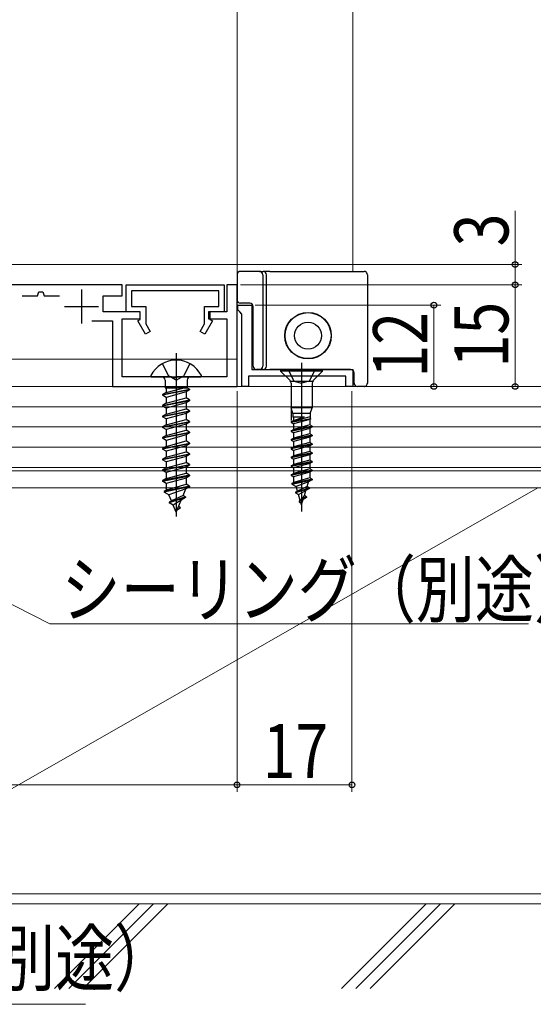
# Model space of a CAD drawing. Extents: x 0 to 1003, y 0 to 1603.
# Drawn here: x 192 to 268, y 88 to 234 of the extents above; entities that cross this region are included whole.
import ezdxf

# ---------------------------------------------------------------- set-up
doc = ezdxf.new("R2010")
doc.units = 0
doc.linetypes.add('YHIDDEN_1', pattern=[4, 3, -1])
for name, color, linetype, lineweight in [('YKK_11', 7, 'CONTINUOUS', 30), ('YKK_12', 2, 'CONTINUOUS', 13), ('YKK_13', 4, 'CONTINUOUS', 30), ('YKK_D', 6, 'CONTINUOUS', 13), ('YSS_K', 3, 'CONTINUOUS', 13)]:
    doc.layers.add(name, color=color, linetype=linetype, lineweight=lineweight)
doc.styles.add('text-b', font='extslim2.shx', dxfattribs={"width": 0.8, "bigfont": 'extfont2.shx'})

msp = doc.modelspace()

# ---------------------------------------------------------------- linework, layer by layer
at = {"layer": 'YKK_11', "color": 1, "linetype": 'ByBlock', "lineweight": -2, "ltscale": 0.5}
for p, q in [((207.22, 194.81), (149.22, 194.81)), ((194.72, 193.21), (194.94, 193.81)), ((194.94, 193.81), (195.49, 193.81)), ((195.49, 193.81), (195.72, 193.21)), ((207.22, 193.21), (207.22, 194.81)), ((224.22, 194.81), (222.72, 194.81)), ((222.72, 194.81), (222.72, 190.81)), ((224.22, 179.81), (224.22, 194.81)), ((192.47, 193.21), (194.72, 193.21)), ((195.72, 193.21), (197.97, 193.21)), ((204.42, 190.81), (204.42, 193.21)), ((204.42, 193.21), (207.22, 193.21)), ((209.92, 190.81), (204.42, 190.81)), ((209.92, 189.81), (209.92, 190.81)), ((222.72, 190.81), (220.02, 190.81)), ((220.02, 190.81), (220.02, 189.81)), ((202.77, 189.51), (205.82, 189.51)), ((205.82, 189.51), (205.82, 179.81)), ((207.22, 181.21), (207.22, 189.81)), ((207.22, 189.81), (209.92, 189.81)), ((220.02, 189.81), (222.72, 189.81)), ((222.72, 189.81), (222.72, 181.21)), ((214.51, 181.21), (207.22, 181.21)), ((214.69, 181.09), (214.51, 181.21)), ((215.24, 181.09), (214.69, 181.09)), ((215.42, 181.21), (215.24, 181.09)), ((222.72, 181.21), (215.42, 181.21)), ((205.82, 179.81), (224.22, 179.81))]:
    msp.add_line(p, q, dxfattribs=at)
at = {"layer": 'YKK_11', "color": 1, "ltscale": 0.5}
for p, q in [((201.22, 194.11), (201.22, 189.11)), ((198.72, 191.61), (203.72, 191.61))]:
    msp.add_line(p, q, dxfattribs=at)
at = {"layer": 'YKK_11', "color": 1}
for p, q in [((207.82, 194.81), (222.32, 194.81)), ((207.82, 190.81), (207.82, 194.81)), ((221.52, 193.91), (208.62, 193.91)), ((208.62, 193.91), (208.62, 191.61)), ((221.52, 191.61), (221.52, 193.91)), ((222.32, 194.81), (222.32, 190.81)), ((209.92, 190.81), (207.82, 190.81)), ((208.62, 191.61), (210.72, 191.61)), ((209.92, 189.71), (209.92, 190.81)), ((210.72, 191.61), (210.72, 189.06)), ((219.42, 189.06), (219.42, 191.61)), ((219.42, 191.61), (221.52, 191.61)), ((222.32, 190.81), (220.22, 190.81)), ((220.22, 190.81), (220.22, 189.71)), ((209.54, 189.5), (209.92, 189.71)), ((210.69, 187.51), (209.54, 189.5)), ((220.59, 189.5), (219.44, 187.51)), ((220.22, 189.71), (220.59, 189.5)), ((211.38, 187.91), (210.69, 187.51)), ((210.72, 189.06), (211.38, 187.91)), ((218.75, 187.91), (219.42, 189.06)), ((219.44, 187.51), (218.75, 187.91))]:
    msp.add_line(p, q, dxfattribs=at)
at = {"layer": 'YKK_11', "color": 190, "linetype": 'ByBlock', "lineweight": -2, "ltscale": 0.5}
for p, q in [((224.32, 191.11), (224.32, 191.81)), ((224.32, 191.81), (226.42, 191.81)), ((224.62, 190.81), (224.32, 191.11)), ((224.92, 190.51), (224.62, 190.81)), ((226.42, 191.81), (226.42, 182.31)), ((224.92, 179.81), (224.92, 190.51)), ((226.42, 182.31), (241.32, 182.31)), ((241.32, 182.31), (241.32, 179.81)), ((240.32, 181.31), (225.92, 181.31)), ((225.92, 181.31), (225.92, 179.81)), ((240.32, 179.81), (240.32, 181.31)), ((225.92, 179.81), (224.92, 179.81)), ((241.32, 179.81), (240.32, 179.81))]:
    msp.add_line(p, q, dxfattribs=at)
at = {"layer": 'YKK_12', "linetype": 'Continuous', "lineweight": 13, "ltscale": 1.5}
for p, q in [((224.22, 395.31), (224.22, 183.81)), ((241.32, 395.31), (241.32, 196.81))]:
    msp.add_line(p, q, dxfattribs=at)
at = {"layer": 'YKK_12'}
msp.add_line((224.22, 183.81), (149.22, 183.81), dxfattribs=at)
at = {"layer": 'YKK_13'}
for p, q in [((227.55, 196.81), (224.72, 196.81)), ((227.55, 196.81), (228.09, 196.81)), ((229.09, 196.81), (228.09, 196.81)), ((229.09, 196.81), (243.01, 196.81)), ((224.22, 196.31), (224.22, 192.61)), ((228.04, 196.31), (228.04, 182.81)), ((228.59, 182.81), (228.59, 196.31)), ((243.52, 196.31), (243.52, 180.31)), ((224.22, 192.61), (224.22, 192.61)), ((226.12, 192.11), (224.72, 192.11)), ((224.72, 192.11), (224.72, 192.11)), ((226.12, 192.11), (226.12, 192.11)), ((226.62, 182.81), (226.62, 191.61)), ((226.62, 191.61), (226.62, 191.61)), ((215.22, 184.71), (215.22, 160.56)), ((227.55, 182.31), (227.12, 182.31)), ((228.09, 182.31), (227.55, 182.31)), ((228.09, 182.31), (229.09, 182.31)), ((241.02, 182.31), (229.09, 182.31)), ((230.67, 182.31), (230.67, 182.06)), ((232.07, 180.66), (230.67, 182.06)), ((236.87, 182.06), (230.67, 182.06)), ((231.77, 182.31), (232.62, 180.6)), ((233.77, 183.31), (233.77, 161.31)), ((235.77, 182.31), (234.91, 180.6)), ((235.46, 180.66), (236.87, 182.06)), ((236.87, 182.06), (236.87, 182.31)), ((211.62, 181.21), (218.81, 181.21)), ((213.58, 180.71), (213.58, 179.62)), ((216.85, 180.71), (216.85, 179.62)), ((235.36, 180.51), (232.17, 180.51)), ((232.62, 180.6), (233.77, 180.31)), ((234.91, 180.6), (233.77, 180.31)), ((241.52, 180.31), (241.52, 181.81)), ((213.22, 178.6), (217.22, 179.39)), ((217.22, 179.29), (213.22, 178.5)), ((213.58, 179.62), (216.85, 179.62)), ((213.74, 179.62), (213.74, 178.9)), ((213.74, 178.9), (216.43, 179.62)), ((217.22, 179.29), (216.69, 178.99)), ((217.22, 179.39), (216.81, 179.62)), ((217.22, 179.39), (217.22, 179.29)), ((232.22, 180.3), (232.22, 176.65)), ((235.32, 180.3), (235.32, 176.65)), ((243.01, 179.81), (242.02, 179.81)), ((213.74, 178.9), (213.22, 178.6)), ((213.22, 178.6), (213.22, 178.5)), ((213.74, 178.19), (213.22, 178.5)), ((213.22, 177.01), (217.22, 177.8)), ((217.22, 177.7), (213.22, 176.91)), ((216.69, 178.99), (213.74, 178.19)), ((213.74, 178.19), (213.74, 177.31)), ((213.74, 177.31), (216.69, 178.1)), ((216.69, 178.99), (216.69, 178.1)), ((217.22, 177.8), (216.69, 178.1)), ((217.22, 177.7), (216.69, 177.4)), ((217.22, 177.8), (217.22, 177.7)), ((213.74, 177.31), (213.22, 177.01)), ((213.22, 177.01), (213.22, 176.91)), ((213.74, 176.6), (213.22, 176.91)), ((213.22, 175.42), (217.22, 176.21)), ((217.22, 176.11), (213.22, 175.32)), ((216.69, 177.4), (213.74, 176.6)), ((213.74, 176.6), (213.74, 175.72)), ((213.74, 175.72), (216.69, 176.51)), ((216.69, 177.4), (216.69, 176.51)), ((217.22, 176.21), (216.69, 176.51)), ((217.22, 176.11), (216.69, 175.81)), ((217.22, 176.21), (217.22, 176.11)), ((232.49, 175.81), (232.22, 176.65)), ((235.32, 176.65), (232.22, 176.65)), ((232.22, 176.45), (232.22, 174.76)), ((235.04, 175.81), (235.32, 176.65)), ((213.74, 175.72), (213.22, 175.42)), ((213.22, 175.42), (213.22, 175.32)), ((213.74, 175.01), (213.22, 175.32)), ((216.69, 175.81), (213.74, 175.01)), ((213.74, 175.01), (213.74, 174.13)), ((213.74, 174.13), (216.69, 174.92)), ((216.69, 175.81), (216.69, 174.92)), ((217.22, 174.62), (216.69, 174.92)), ((234.17, 175.32), (232.22, 174.56)), ((235.06, 175.3), (232.22, 174.56)), ((235.14, 175.01), (232.22, 174.46)), ((232.22, 174.56), (232.57, 174.76)), ((235.04, 175.81), (232.49, 175.81)), ((232.49, 175.81), (232.49, 175.32)), ((232.57, 175.27), (232.49, 175.32)), ((232.49, 175.32), (234.17, 175.32)), ((232.57, 174.76), (234.17, 175.32)), ((232.57, 175.27), (232.57, 174.76)), ((234.97, 174.91), (232.57, 174.26)), ((235.13, 175.01), (234.97, 174.91)), ((234.97, 174.91), (234.97, 174.11)), ((235.04, 175.81), (235.04, 175.37)), ((235.13, 175.01), (235.04, 175.37)), ((213.22, 173.83), (217.22, 174.62)), ((217.22, 174.52), (213.22, 173.73)), ((213.74, 174.13), (213.22, 173.83)), ((213.22, 173.83), (213.22, 173.73)), ((213.74, 173.42), (213.22, 173.73)), ((216.69, 174.22), (213.74, 173.42)), ((213.74, 173.42), (213.74, 172.54)), ((213.74, 172.54), (216.69, 173.33)), ((217.22, 174.52), (216.69, 174.22)), ((216.69, 174.22), (216.69, 173.33)), ((217.22, 173.03), (216.69, 173.33)), ((217.22, 174.62), (217.22, 174.52)), ((232.22, 174.56), (232.22, 174.46)), ((232.22, 174.46), (232.57, 174.26)), ((235.32, 173.91), (232.22, 173.26)), ((235.32, 173.81), (232.22, 173.16)), ((232.22, 173.26), (232.57, 173.46)), ((232.22, 173.26), (232.22, 173.16)), ((232.57, 174.27), (232.57, 173.46)), ((234.97, 174.11), (232.57, 173.46)), ((234.97, 173.61), (232.57, 172.96)), ((235.32, 173.91), (234.97, 174.11)), ((235.32, 173.81), (234.97, 173.61)), ((234.97, 173.61), (234.97, 172.81)), ((235.32, 173.91), (235.32, 173.81)), ((213.22, 172.24), (217.22, 173.03)), ((217.22, 172.93), (213.22, 172.14)), ((213.74, 172.54), (213.22, 172.24)), ((213.22, 172.24), (213.22, 172.14)), ((213.74, 171.83), (213.22, 172.14)), ((216.69, 172.63), (213.74, 171.83)), ((213.74, 171.83), (213.74, 170.95)), ((213.74, 170.95), (216.69, 171.74)), ((217.22, 172.93), (216.69, 172.63)), ((216.69, 172.63), (216.69, 171.74)), ((217.22, 171.44), (216.69, 171.74)), ((217.22, 173.03), (217.22, 172.93)), ((232.22, 173.16), (232.57, 172.96)), ((235.32, 172.61), (232.22, 171.96)), ((235.32, 172.51), (232.22, 171.86)), ((232.22, 171.96), (232.57, 172.16)), ((232.22, 171.96), (232.22, 171.86)), ((232.22, 171.86), (232.57, 171.66)), ((232.57, 172.96), (232.57, 172.16)), ((234.97, 172.81), (232.57, 172.16)), ((234.97, 172.31), (232.57, 171.66)), ((235.32, 172.61), (234.97, 172.81)), ((235.32, 172.51), (234.97, 172.31)), ((234.97, 172.31), (234.97, 171.51)), ((235.32, 172.61), (235.32, 172.51)), ((213.22, 170.65), (217.22, 171.44)), ((217.22, 171.34), (213.22, 170.55)), ((213.74, 170.95), (213.22, 170.65)), ((213.22, 170.65), (213.22, 170.55)), ((213.74, 170.24), (213.22, 170.55)), ((216.69, 171.04), (213.74, 170.24)), ((217.22, 171.34), (216.69, 171.04)), ((216.69, 171.04), (216.69, 170.15)), ((217.22, 171.44), (217.22, 171.34)), ((235.32, 171.31), (232.22, 170.66)), ((235.32, 171.21), (232.22, 170.56)), ((232.22, 170.66), (232.57, 170.86)), ((232.22, 170.66), (232.22, 170.56)), ((232.22, 170.56), (232.57, 170.36)), ((232.57, 171.66), (232.57, 170.86)), ((234.97, 171.51), (232.57, 170.86)), ((234.97, 171.01), (232.57, 170.36)), ((232.57, 170.36), (232.57, 169.56)), ((235.32, 171.31), (234.97, 171.51)), ((235.32, 171.21), (234.97, 171.01)), ((234.97, 171.01), (234.97, 170.21)), ((235.32, 171.31), (235.32, 171.21)), ((213.22, 169.06), (217.22, 169.85)), ((217.22, 169.75), (213.22, 168.96)), ((213.74, 169.36), (213.22, 169.06)), ((213.22, 169.06), (213.22, 168.96)), ((213.74, 168.65), (213.22, 168.96)), ((213.74, 170.24), (213.74, 169.36)), ((213.74, 169.36), (216.69, 170.15)), ((216.69, 169.45), (213.74, 168.65)), ((217.22, 169.85), (216.69, 170.15)), ((217.22, 169.75), (216.69, 169.45)), ((216.69, 169.45), (216.69, 168.56)), ((217.22, 169.85), (217.22, 169.75)), ((235.32, 170.01), (232.22, 169.36)), ((235.32, 169.91), (232.22, 169.26)), ((232.22, 169.36), (232.57, 169.56)), ((232.22, 169.36), (232.22, 169.26)), ((232.22, 169.26), (232.57, 169.06)), ((234.97, 170.21), (232.57, 169.56)), ((234.97, 169.71), (232.57, 169.06)), ((232.57, 169.06), (232.57, 168.26)), ((234.97, 168.91), (232.57, 168.26)), ((235.32, 170.01), (234.97, 170.21)), ((235.32, 169.91), (234.97, 169.71)), ((234.97, 169.71), (234.97, 168.91)), ((235.32, 168.71), (234.97, 168.91)), ((235.32, 170.01), (235.32, 169.91)), ((213.22, 167.47), (217.22, 168.26)), ((217.22, 168.16), (213.22, 167.37)), ((213.74, 167.77), (213.22, 167.47)), ((213.22, 167.47), (213.22, 167.37)), ((213.74, 167.06), (213.22, 167.37)), ((213.74, 168.65), (213.74, 167.77)), ((213.74, 167.77), (216.69, 168.56)), ((216.69, 167.86), (213.74, 167.06)), ((217.22, 168.26), (216.69, 168.56)), ((217.22, 168.16), (216.69, 167.86)), ((216.69, 167.86), (216.69, 166.97)), ((217.22, 168.26), (217.22, 168.16)), ((235.32, 168.71), (232.22, 168.06)), ((235.32, 168.61), (232.22, 167.96)), ((232.22, 168.06), (232.57, 168.26)), ((232.22, 168.06), (232.22, 167.96)), ((232.22, 167.96), (232.57, 167.76)), ((235.32, 167.41), (232.22, 166.76)), ((234.97, 168.41), (232.57, 167.76)), ((232.57, 167.76), (232.57, 166.96)), ((234.97, 167.61), (232.57, 166.96)), ((235.32, 168.61), (234.97, 168.41)), ((234.97, 168.41), (234.97, 167.61)), ((235.32, 167.41), (234.97, 167.61)), ((235.32, 168.71), (235.32, 168.61)), ((235.32, 167.41), (235.32, 167.31)), ((217.22, 166.67), (213.22, 165.88)), ((213.22, 165.78), (217.22, 166.57)), ((213.74, 166.18), (213.22, 165.88)), ((213.74, 167.06), (213.74, 166.18)), ((213.74, 166.18), (216.69, 166.97)), ((216.69, 166.27), (213.74, 165.47)), ((217.22, 166.67), (216.69, 166.97)), ((217.22, 166.57), (216.69, 166.27)), ((216.69, 166.27), (216.69, 165.38)), ((217.22, 166.67), (217.22, 166.57)), ((235.32, 167.31), (232.22, 166.66)), ((232.22, 166.76), (232.57, 166.96)), ((232.22, 166.76), (232.22, 166.66)), ((232.22, 166.66), (232.57, 166.46)), ((235.32, 166.11), (232.32, 165.46)), ((232.32, 165.36), (235.32, 166.01)), ((234.97, 167.11), (232.57, 166.46)), ((232.57, 166.46), (232.57, 165.61)), ((234.97, 166.31), (232.57, 165.61)), ((235.32, 166.01), (234.81, 165.72)), ((235.32, 167.31), (234.97, 167.11)), ((234.97, 167.11), (234.97, 166.31)), ((235.32, 166.11), (234.97, 166.31)), ((235.32, 166.11), (235.32, 166.01)), ((213.22, 165.88), (213.22, 165.78)), ((213.74, 165.47), (213.22, 165.78)), ((217.22, 165.08), (213.47, 164.29)), ((217.22, 164.98), (213.47, 164.19)), ((213.85, 164.51), (213.47, 164.29)), ((213.74, 165.47), (213.74, 164.77)), ((213.85, 164.51), (213.74, 164.77)), ((213.85, 164.51), (216.69, 165.38)), ((216.64, 164.65), (214.15, 163.79)), ((216.25, 163.7), (216.64, 164.65)), ((217.22, 164.98), (216.64, 164.65)), ((217.22, 165.08), (216.69, 165.38)), ((217.22, 165.08), (217.22, 164.98)), ((232.32, 165.46), (232.57, 165.61)), ((232.32, 165.46), (232.32, 165.36)), ((232.32, 165.36), (232.95, 165)), ((232.87, 164.16), (234.92, 164.81)), ((234.92, 164.71), (232.87, 164.06)), ((234.81, 165.72), (232.95, 165)), ((233.15, 164.33), (232.95, 165)), ((234.59, 165), (233.15, 164.33)), ((234.92, 164.71), (234.41, 164.42)), ((234.59, 165), (234.81, 165.72)), ((234.92, 164.81), (234.59, 165)), ((234.92, 164.81), (234.92, 164.71)), ((213.47, 164.29), (213.47, 164.19)), ((214.15, 163.79), (213.47, 164.19)), ((214.52, 162.9), (214.15, 163.79)), ((216.62, 163.49), (214.17, 162.7)), ((216.62, 163.39), (214.17, 162.6)), ((216.25, 163.7), (214.52, 162.9)), ((215.96, 163.01), (214.79, 162.24)), ((215.22, 161.21), (215.96, 163.01)), ((216.62, 163.39), (215.96, 163.01)), ((216.62, 163.49), (216.25, 163.7)), ((216.62, 163.49), (216.62, 163.39)), ((232.87, 164.16), (233.15, 164.33)), ((232.87, 164.16), (232.87, 164.06)), ((232.87, 164.06), (233.31, 163.81)), ((233.31, 163.81), (234.41, 164.42)), ((233.57, 162.96), (233.31, 163.81)), ((234.47, 163.51), (233.42, 162.86)), ((234.47, 163.41), (233.42, 162.76)), ((234.18, 163.68), (233.58, 162.96)), ((234.02, 163.16), (233.67, 162.61)), ((233.77, 162.31), (234.02, 163.13)), ((234.18, 163.68), (234.41, 164.42)), ((234.47, 163.51), (234.18, 163.68)), ((234.47, 163.51), (234.47, 163.41)), ((214.52, 162.9), (214.17, 162.7)), ((214.17, 162.7), (214.17, 162.6)), ((214.79, 162.24), (214.17, 162.6)), ((215.22, 161.21), (214.79, 162.24)), ((215.82, 161.8), (215.35, 161.53)), ((215.82, 161.9), (215.56, 162.05)), ((215.82, 161.9), (215.82, 161.8)), ((233.42, 162.86), (233.42, 162.76)), ((233.42, 162.76), (233.67, 162.61)), ((233.77, 162.31), (233.67, 162.61))]:
    msp.add_line(p, q, dxfattribs=at)
at = {"layer": 'YKK_13', "linetype": 'YHIDDEN_1'}
for p, q in [((213.17, 183.18), (214.07, 181.36)), ((217.27, 183.18), (216.36, 181.36)), ((215.22, 180.75), (214.07, 181.36)), ((215.22, 180.75), (216.36, 181.36))]:
    msp.add_line(p, q, dxfattribs=at)
at = {"layer": 'YKK_13'}
for radius in [3.44, 3.4, 2]:
    msp.add_circle((234.72, 187.31), radius, dxfattribs=at)
for centre, radius, start, end in [((227.55, 196.31), 0.5, 359.9466, 89.9465), ((228.09, 196.31), 0.5, 359.9466, 89.9465), ((224.72, 192.61), 0.5, 180.0087, 269.9913), ((215.22, 179.51), 4.2, 27.281, 152.719), ((227.55, 182.81), 0.5, 270.0535, 0.0534), ((228.09, 182.81), 0.5, 270.0535, 0.0534), ((241.02, 181.81), 0.5, 0, 90), ((211.62, 181.37), 0.154, 152.719, 270), ((213.08, 180.71), 0.5, 0, 90), ((217.35, 180.71), 0.5, 90, 180), ((218.81, 181.37), 0.154, 270, 27.281), ((231.72, 180.3), 0.5, 0, 45), ((235.82, 180.3), 0.5, 135, 180), ((242.02, 180.31), 0.5, 180, 270)]:
    msp.add_arc(centre, radius, start, end, dxfattribs=at)
for centre, start_param, end_param in [((243.01, 196.31), 1.569038, 1.570796), ((243.01, 180.31), 4.712389, 4.714147)]:
    msp.add_ellipse(centre, major_axis=(0.532, 0), ratio=0.940706, start_param=start_param, end_param=end_param, dxfattribs=at)
for points, knots in [([(224.72, 196.81), (224.58, 196.81), (224.45, 196.76), (224.27, 196.57), (224.22, 196.44), (224.22, 196.31)], [0, 0, 0, 0, 0.5, 0.5, 1, 1, 1, 1]), ([(243.52, 196.31), (243.52, 196.44), (243.46, 196.57), (243.32, 196.71), (243.27, 196.75), (243.18, 196.79), (243.15, 196.8), (243.1, 196.81), (243.08, 196.81), (243.06, 196.81), (243.05, 196.81), (243.04, 196.81), (243.03, 196.81), (243.02, 196.81), (243.02, 196.81), (243.02, 196.81)], [0, 0, 0, 0, 0.5, 0.5, 0.75, 0.75, 0.875, 0.875, 0.9375, 0.9375, 0.96875, 0.96875, 0.984375, 0.984375, 1, 1, 1, 1]), ([(226.62, 191.61), (226.62, 191.74), (226.56, 191.87), (226.38, 192.06), (226.25, 192.11), (226.12, 192.11)], [0, 0, 0, 0, 0.5, 0.5, 1, 1, 1, 1]), ([(226.62, 182.81), (226.62, 182.68), (226.67, 182.55), (226.85, 182.37), (226.98, 182.31), (227.12, 182.31)], [0, 0, 0, 0, 0.5, 0.5, 1, 1, 1, 1]), ([(243.02, 179.81), (243.02, 179.81), (243.02, 179.81), (243.03, 179.81), (243.04, 179.81), (243.05, 179.81), (243.06, 179.81), (243.08, 179.82), (243.1, 179.82), (243.15, 179.83), (243.18, 179.84), (243.27, 179.88), (243.32, 179.91), (243.46, 180.05), (243.52, 180.18), (243.52, 180.31)], [0, 0, 0, 0, 0.015625, 0.015625, 0.03125, 0.03125, 0.0625, 0.0625, 0.125, 0.125, 0.25, 0.25, 0.5, 0.5, 1, 1, 1, 1])]:
    msp.add_open_spline(points, degree=3, knots=knots, dxfattribs=at)
at = {"layer": 'YKK_D'}
for p, q in [((265.34, 197.81), (265.34, 205.78)), ((168.22, 197.81), (266.34, 197.81)), ((265.34, 194.81), (265.34, 197.81)), ((224.72, 194.81), (266.34, 194.81)), ((224.72, 194.81), (266.34, 194.81)), ((265.34, 194.81), (265.34, 179.81)), ((226.92, 191.81), (254.34, 191.81)), ((253.34, 191.81), (253.34, 179.81)), ((224.22, 179.11), (224.22, 119.91)), ((224.22, 179.11), (224.22, 119.91)), ((224.92, 179.81), (266.34, 179.81)), ((241.22, 179.11), (241.22, 119.91)), ((244.02, 179.81), (254.34, 179.81)), ((148.72, 167.31), (276.34, 167.31)), ((150.64, 167.31), (287.31, 167.31)), ((157.46, 164.61), (196.57, 144.71)), ((196.57, 144.71), (267.34, 144.71)), ((149.22, 120.91), (224.22, 120.91)), ((224.22, 120.91), (241.22, 120.91)), ((131.07, 88.48), (201.84, 88.48))]:
    msp.add_line(p, q, dxfattribs=at)
at = {"layer": 'YKK_D', "linetype": 'ByBlock', "lineweight": -2}
for centre in [(265.34, 197.81), (265.34, 194.81), (265.34, 194.81), (253.34, 191.81), (253.34, 179.81), (265.34, 179.81), (224.22, 120.91), (224.22, 120.91), (241.22, 120.91)]:
    msp.add_circle(centre, 0.425, dxfattribs=at)
at = {"layer": 'YSS_K', "linetype": 'Continuous'}
for p, q in [((283.88, 179.81), (178.72, 179.81)), ((283.88, 176.81), (163.72, 176.81)), ((283.88, 173.81), (163.72, 173.81)), ((283.88, 170.81), (163.72, 170.81)), ((283.88, 167.81), (163.72, 167.81)), ((163.72, 164.81), (283.88, 164.81)), ((163.72, 104.81), (268.72, 164.81)), ((276.22, 104.81), (156.22, 104.81)), ((274.72, 103.31), (157.72, 103.31)), ((209.74, 103.31), (197.24, 90.81)), ((199.36, 90.81), (211.86, 103.31)), ((213.98, 103.31), (201.48, 90.81)), ((239.67, 90.81), (252.17, 103.31)), ((241.79, 90.81), (254.29, 103.31)), ((243.91, 90.81), (256.41, 103.31))]:
    msp.add_line(p, q, dxfattribs=at)

# ---------------------------------------------------------------- texts
at = {"layer": 'YKK_D', "style": 'text-b', "width": 0.8}
for s, p in [('3', (264.34, 200.51)), ('15', (264.34, 182.62)), ('12', (252.34, 181.12))]:
    msp.add_text(s, height=8, rotation=90, dxfattribs=at).set_placement(p)
for s, p in [('シーリング（別途）', (198.27, 145.8)), ('17', (228.02, 121.91)), ('シーリング（別途）', (136.22, 91.31))]:
    msp.add_text(s, height=8, dxfattribs=at).set_placement(p)

doc.saveas('drawing.dxf')
